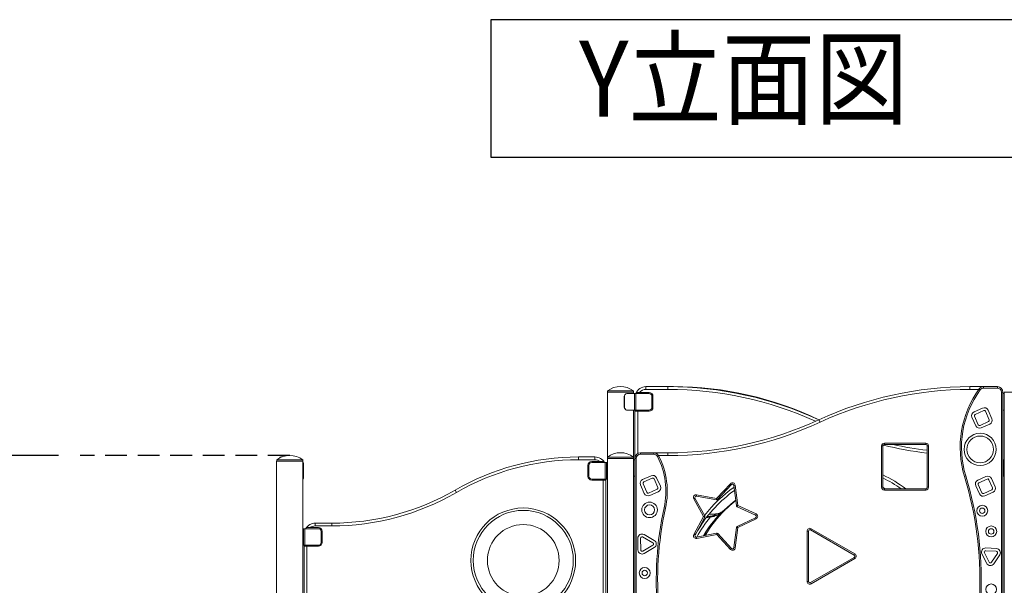
# Model space of a CAD drawing. Extents: x 0 to 21000, y 0 to 14850.
# Drawn here: x 3314 to 5582, y 1949 to 3251 of the extents above; entities that cross this region are included whole.
import ezdxf
from ezdxf.enums import TextEntityAlignment as Align

# ---------------------------------------------------------------- set-up
doc = ezdxf.new("R2010")
doc.units = 0
doc.header["$LTSCALE"] = 10
doc.header["$MEASUREMENT"] = 0
doc.linetypes.add('HIDDEN', pattern=[0.375, 0.25, -0.125])
doc.layers.get('0').update_dxf_attribs({"linetype": 'CONTINUOUS'})
doc.layers.get('DEFPOINTS').update_dxf_attribs({"color": 252, "linetype": 'CONTINUOUS'})
doc.layers.add('D-STR', color=1, linetype='CONTINUOUS', lineweight=15)
for name, color, linetype in [('D-STR-DIM', 7, 'CONTINUOUS'), ('D-TTL-FRAM', 30, 'CONTINUOUS'), ('D-TTL-TXT', 7, 'CONTINUOUS')]:
    doc.layers.add(name, color=color, linetype=linetype)
doc.styles.add('STYLE_0', font='romans.shx', dxfattribs={"width": 0.6, "bigfont": 'bigfont.shx'})
doc.styles.add('STYLE_3.5', font='romans.shx', dxfattribs={"width": 0.9, "height": 3.5, "bigfont": 'bigfont.shx'})
doc.dimstyles.new('S-50-(xxx)', dxfattribs={"dimscale": 50, "dimtxt": 2.5, "dimasz": 0.5, "dimexe": 0, "dimexo": 1, "dimgap": 0, "dimtad": 1, "dimdec": 1, "dimrnd": 10, "dimdsep": 46, "dimtxsty": 'STYLE_0', "dimblk": 'DOT', "dimcen": 0, "dimclrd": 256, "dimclre": 256, "dimclrt": 256, "dimadec": 0, "dimazin": 0, "dimtfac": 0.05, "dimtdec": 1, "dimtix": 1, "dimtmove": 1, "dimatfit": 3, "dimldrblk": 'NONE', "dimfxl": 1, "dimtolj": 1, "dimlwd": -1, "dimlwe": -1, "dimarcsym": 0})

# ---------------------------------------------------------------- blocks, each defined once
blk = doc.blocks.new('_DOT')
at = {"color": 0, "linetype": 'ByBlock'}
blk.add_line((-0.5, 0), (-1, 0), dxfattribs=at)
at = {"color": 0, "linetype": 'ByBlock', "const_width": 0.5}
blk.add_lwpolyline([(-0.25, 0, 1), (0.25, 0, 1)], format="xyb", close=True, dxfattribs=at)
blk = doc.blocks.new('*D38')
at = {"layer": 'D-STR-DIM', "transparency": 16777216}
for p, q in [((3403.3, 2248), (2830.9, 2248)), ((2830.9, 935.2), (2830.9, 2223))]:
    blk.add_line(p, q, dxfattribs=at)
at = {"layer": 'DEFPOINTS', "color": 0, "transparency": 16777216}
for p in [(2830.9, 2248), (3453.3, 2248), (3453.3, 910.2)]:
    blk.add_point(p, dxfattribs=at)
at = {"layer": 'D-STR-DIM', "transparency": 16777216, "xscale": 25, "yscale": 25, "zscale": 25}
for p, rotation in [((2830.9, 2248), 90), ((2830.9, 910.2), 270)]:
    blk.add_blockref('_DOT', p, dxfattribs=dict(at, rotation=rotation))
at = {"layer": 'D-STR-DIM', "transparency": 16777216, "insert": (2735.7, 1579.1), "char_height": 125, "attachment_point": 5, "rotation": 90, "style": 'STYLE_0'}
blk.add_mtext('\\A1;(1340)', dxfattribs=at)
blk = doc.blocks.new('_None')

msp = doc.modelspace()

# ---------------------------------------------------------------- linework, layer by layer
at = {"layer": 'D-STR', "lineweight": 0, "extrusion": (0, 1, 2.22045e-16)}
for p, q in [((4807.59, 2406.39), (4756.79, 2406.39)), ((4756.79, 2400.04), (4756.79, 2406.39)), ((4820.29, 2406.39), (4807.59, 2406.39)), ((4807.59, 2400.04), (4807.59, 2406.39)), ((4820.29, 2406.3), (4820.29, 2406.39)), ((5534.67, 2406.39), (5502.92, 2406.39)), ((5502.92, 2400.04), (5502.92, 2406.39)), ((5566.42, 2406.39), (5534.67, 2406.39)), ((5534.67, 2403.22), (5534.67, 2406.39)), ((5566.42, 2403.22), (5566.42, 2406.39)), ((4667.89, 2393.69), (4728.22, 2393.69)), ((4667.89, 2241.29), (4667.89, 2393.69)), ((4728.05, 2396.49), (4668.06, 2396.49)), ((4668.06, 2396.49), (4668.06, 2393.69)), ((4706.93, 2384.17), (4707.43, 2384.17)), ((4706.93, 2358.77), (4706.93, 2384.17)), ((4707.43, 2358.77), (4707.43, 2384.17)), ((4713.58, 2390.52), (4713.07, 2390.52)), ((4730.17, 2390.52), (4713.58, 2390.52)), ((4728.05, 2396.49), (4728.05, 2393.69)), ((4728.22, 2390.52), (4728.22, 2393.69)), ((4730.17, 2352.42), (4730.17, 2390.52)), ((4733.31, 2390.52), (4730.17, 2390.52)), ((4733.31, 2352.42), (4733.31, 2390.52)), ((4764.26, 2390.52), (4733.31, 2390.52)), ((4741.92, 2392.9), (4764.26, 2392.9)), ((4756.79, 2400.04), (4807.59, 2400.04)), ((4770.61, 2358.77), (4770.61, 2384.17)), ((4772.99, 2384.17), (4772.99, 2358.77)), ((5502.92, 2400.04), (5523.59, 2400.04)), ((5524.4, 2401.16), (5526.96, 2399.3)), ((5534.67, 2403.22), (5566.42, 2403.22)), ((5575.94, 2393.69), (5579.12, 2393.69)), ((5575.94, 2393.69), (5575.94, 1466.59)), ((5579.12, 1466.59), (5579.12, 2393.69)), ((5582.29, 2390.52), (5579.12, 2390.52)), ((5582.29, 2393.69), (5642.62, 2393.69)), ((5582.29, 910.17), (5582.29, 2393.69)), ((4707.43, 2358.77), (4706.93, 2358.77)), ((4713.07, 2352.42), (4713.58, 2352.42)), ((4713.58, 2352.42), (4730.17, 2352.42)), ((4728.22, 2241.29), (4728.22, 2352.42)), ((4730.17, 2352.42), (4733.31, 2352.42)), ((4731.39, 2352.42), (4731.39, 2241.29)), ((4731.59, 2350.04), (4731.59, 2352.42)), ((4737.74, 2350.04), (4731.59, 2350.04)), ((4733.31, 2352.42), (4764.26, 2352.42)), ((4737.74, 2252.29), (4737.74, 2350.04)), ((4764.26, 2350.04), (4737.74, 2350.04)), ((5512.77, 2348.4), (5532.36, 2357.07)), ((5513.73, 2338.4), (5522.4, 2318.82)), ((5534.93, 2351.26), (5515.34, 2342.59)), ((5547.79, 2330.06), (5539.12, 2349.64)), ((5544.92, 2352.22), (5553.59, 2332.63)), ((5582.29, 2352.42), (5579.12, 2352.42)), ((5155.25, 2330.19), (5155.25, 2330.19)), ((5155.25, 2330.19), (5155.25, 2330.19)), ((5157.91, 2324.42), (5155.26, 2330.19)), ((5516.59, 2316.25), (5507.92, 2335.83)), ((5526.59, 2317.2), (5546.17, 2325.87)), ((5548.74, 2320.07), (5529.16, 2311.39)), ((5299.72, 2269.87), (5302.89, 2269.87)), ((5299.72, 2269.87), (5299.72, 2174.62)), ((5302.89, 2174.62), (5302.89, 2269.87)), ((5306.07, 2273.04), (5306.07, 2276.22)), ((5401.32, 2276.22), (5306.07, 2276.22)), ((5306.07, 2273.04), (5401.32, 2273.04)), ((5401.32, 2276.22), (5401.32, 2273.04)), ((5404.49, 2269.87), (5404.49, 2174.62)), ((5407.67, 2269.87), (5404.49, 2269.87)), ((5407.67, 2174.62), (5407.67, 2269.87)), ((4744.09, 2250.82), (4744.09, 2253.99)), ((4774.68, 2253.99), (4744.09, 2253.99)), ((4744.09, 2250.82), (4774.68, 2250.82)), ((4774.68, 2250.82), (4774.68, 2253.99)), ((4807.59, 2253.99), (4774.68, 2253.99)), ((4783.13, 2245.69), (4785.94, 2247.15)), ((4785.67, 2247.64), (4807.59, 2247.64)), ((4807.59, 2247.64), (4807.59, 2253.99)), ((3905.89, 2234.94), (3966.22, 2234.94)), ((3905.89, 1766.72), (3905.89, 2234.94)), ((3966.05, 2237.74), (3906.06, 2237.74)), ((3906.06, 2237.74), (3906.06, 2234.94)), ((3915.42, 2243.43), (3915.42, 2244.47)), ((3917.82, 2244.47), (3915.42, 2244.47)), ((3966.05, 2237.74), (3966.05, 2234.94)), ((3966.22, 1215.77), (3966.22, 2234.94)), ((3966.28, 2231.77), (3966.22, 2231.77)), ((3966.22, 2225.42), (3968.02, 2225.42)), ((3968.02, 2200.02), (3968.02, 2225.42)), ((4639.32, 2244.47), (4601.22, 2244.47)), ((4601.22, 2244.47), (4601.22, 2238.12)), ((4601.22, 2238.12), (4639.32, 2238.12)), ((4623.12, 2200.02), (4623.12, 2225.42)), ((4625.5, 2225.42), (4625.5, 2200.02)), ((4631.85, 2234.15), (4650.96, 2234.15)), ((4662.8, 2231.77), (4631.85, 2231.77)), ((4639.32, 2244.47), (4639.32, 2238.12)), ((4662.8, 2231.77), (4662.8, 2193.67)), ((4665.94, 2231.77), (4662.8, 2231.77)), ((4665.94, 2231.77), (4665.94, 2193.67)), ((4667.89, 2231.77), (4665.94, 2231.77)), ((4667.89, 2241.29), (4728.22, 2241.29)), ((4667.89, 1215.77), (4667.89, 2241.29)), ((4728.05, 2244.09), (4668.06, 2244.09)), ((4668.06, 2244.09), (4668.06, 2241.29)), ((4728.05, 2244.09), (4728.05, 2241.29)), ((4728.22, 1766.72), (4728.22, 2241.29)), ((4731.39, 2238.12), (4728.22, 2238.12)), ((4734.57, 2241.29), (4731.39, 2241.29)), ((4731.39, 2241.29), (4731.39, 1466.59)), ((4734.57, 1466.59), (4734.57, 2241.29)), ((5579.12, 2238.12), (5580.27, 2238.12)), ((5580.27, 2238.12), (5580.27, 2200.02)), ((5580.27, 2238.12), (5582.29, 2238.12)), ((4749.2, 2192.69), (4768.78, 2201.36)), ((5493.71, 2200.71), (5490.67, 2199.79)), ((3968.02, 2200.02), (3966.22, 2200.02)), ((3966.22, 2193.67), (3966.28, 2193.67)), ((4631.85, 2193.67), (4662.8, 2193.67)), ((4658.37, 2191.29), (4631.85, 2191.29)), ((4658.37, 2191.29), (4658.37, 1421.35)), ((4664.51, 2191.29), (4658.37, 2191.29)), ((4662.8, 2193.67), (4665.94, 2193.67)), ((4664.51, 2193.67), (4664.51, 2191.29)), ((4664.72, 1418.97), (4664.72, 2193.67)), ((4665.94, 2193.67), (4667.89, 2193.67)), ((4728.22, 2200.02), (4731.39, 2200.02)), ((4753.01, 2160.54), (4744.34, 2180.13)), ((4750.15, 2182.7), (4758.82, 2163.11)), ((4771.35, 2195.56), (4751.77, 2186.89)), ((4784.21, 2174.36), (4775.54, 2193.94)), ((4781.35, 2196.51), (4790.02, 2176.93)), ((4951.44, 2182.9), (4919.58, 2148.58)), ((4921.91, 2146.42), (4953.77, 2180.74)), ((4951.44, 2182.9), (4953.77, 2180.74)), ((4959.25, 2178.97), (4962.4, 2179.37)), ((4959.25, 2178.97), (4965.06, 2132.5)), ((4968.21, 2132.9), (4962.4, 2179.37)), ((5525.1, 2159.56), (5516.55, 2178.27)), ((5521.26, 2190.89), (5539.96, 2199.44)), ((5522.33, 2180.91), (5530.88, 2162.2)), ((5542.6, 2193.67), (5523.9, 2185.12)), ((5555.36, 2173.39), (5546.81, 2192.1)), ((5552.59, 2194.74), (5561.14, 2176.03)), ((5580.27, 2200.02), (5579.12, 2200.02)), ((5582.29, 2200.02), (5580.27, 2200.02)), ((4317.05, 2168.27), (4320.23, 2162.77)), ((4763.01, 2161.5), (4782.59, 2170.17)), ((4785.16, 2164.36), (4765.58, 2155.69)), ((4873.59, 2157.42), (4872.99, 2154.3)), ((4919.58, 2148.58), (4873.59, 2157.42)), ((5299.72, 2174.62), (5302.89, 2174.62)), ((5401.32, 2171.44), (5306.07, 2171.44)), ((5306.07, 2168.27), (5306.07, 2171.44)), ((5306.07, 2168.27), (5401.32, 2168.27)), ((5401.32, 2168.27), (5401.32, 2171.44)), ((5407.67, 2174.62), (5404.49, 2174.62)), ((5535.09, 2160.63), (5553.79, 2169.18)), ((5556.43, 2163.41), (5537.73, 2154.86)), ((4866.84, 2148.09), (4869.62, 2149.63)), ((4866.84, 2148.09), (4889.64, 2107.18)), ((4892.41, 2108.72), (4869.62, 2149.63)), ((4872.99, 2154.3), (4918.98, 2145.46)), ((4918.98, 2145.46), (4919.58, 2148.58)), ((4919.58, 2148.58), (4921.91, 2146.42)), ((4965.06, 2132.5), (4968.21, 2132.9)), ((4968.21, 2132.9), (4966.87, 2130.02)), ((5010.7, 2113.2), (4968.21, 2132.9)), ((4798.71, 2127.34), (4801.81, 2126.65)), ((4966.87, 2130.02), (5009.36, 2110.32)), ((5010.7, 2113.2), (5009.36, 2110.32)), ((4032.89, 2092.07), (3994.79, 2092.07)), ((3994.79, 2092.07), (3994.79, 2085.72)), ((4032.89, 2092.07), (4032.89, 2085.72)), ((4889.64, 2107.18), (4867.02, 2066.17)), ((4869.8, 2064.63), (4892.42, 2105.64)), ((4889.64, 2107.18), (4892.41, 2108.72)), ((4892.42, 2105.64), (4889.64, 2107.18)), ((5009.37, 2104.56), (4966.97, 2084.68)), ((4968.32, 2081.8), (5010.72, 2101.69)), ((5010.72, 2101.69), (5009.37, 2104.56)), ((3966.22, 2079.37), (3968.24, 2079.37)), ((3968.24, 2079.37), (3971.3, 2079.37)), ((3968.24, 2041.27), (3968.24, 2079.37)), ((3971.3, 2041.27), (3971.3, 2079.37)), ((3971.3, 2079.37), (4002.26, 2079.37)), ((3983.15, 2081.75), (4002.26, 2081.75)), ((3994.79, 2085.72), (4032.89, 2085.72)), ((4008.61, 2073.02), (4008.61, 2047.62)), ((4010.99, 2073.02), (4010.99, 2047.62)), ((4752.33, 2065.73), (4775.85, 2052.38)), ((4867.02, 2066.17), (4869.8, 2064.63)), ((4919.15, 2069.02), (4873.19, 2059.99)), ((4873.81, 2056.87), (4919.76, 2065.91)), ((4919.76, 2065.91), (4919.15, 2069.02)), ((4922.08, 2068.08), (4919.76, 2065.91)), ((4919.76, 2065.91), (4951.77, 2031.72)), ((4954.09, 2033.89), (4922.08, 2068.08)), ((4965.17, 2082.18), (4959.56, 2035.68)), ((4962.71, 2035.3), (4968.32, 2081.8)), ((4968.32, 2081.8), (4965.17, 2082.18)), ((4966.97, 2084.68), (4968.32, 2081.8)), ((5128.12, 2073.87), (5131.29, 2073.87)), ((5128.12, 2073.87), (5128.12, 1957.87)), ((5131.29, 1957.87), (5131.29, 2073.87)), ((5136.05, 2076.62), (5137.64, 2079.37)), ((5136.05, 2076.62), (5236.52, 2018.62)), ((5238.1, 2021.37), (5137.64, 2079.37)), ((4738.3, 2030.32), (4738.1, 2057.37)), ((4744.45, 2057.42), (4744.65, 2030.37)), ((4772.72, 2046.85), (4749.19, 2060.21)), ((4873.81, 2056.87), (4873.19, 2059.99)), ((3968.24, 2041.27), (3966.22, 2041.27)), ((3971.3, 2041.27), (3968.24, 2041.27)), ((3969.39, 2041.27), (3969.39, 1418.97)), ((3969.59, 2038.89), (3969.59, 2041.27)), ((3975.74, 2038.89), (3969.59, 2038.89)), ((4002.26, 2041.27), (3971.3, 2041.27)), ((3975.74, 1421.35), (3975.74, 2038.89)), ((4002.26, 2038.89), (3975.74, 2038.89)), ((4749.43, 2027.65), (4772.76, 2041.35)), ((4775.98, 2035.88), (4752.65, 2022.18)), ((4951.77, 2031.72), (4954.09, 2033.89)), ((4962.71, 2035.3), (4959.56, 2035.68)), ((5238.1, 2021.37), (5236.52, 2018.62)), ((5541.8, 1999.46), (5530.98, 2021.29)), ((5536.67, 2024.11), (5547.49, 2002.28)), ((5563.92, 2027.31), (5539.69, 2028.69)), ((5540.05, 2035.03), (5564.28, 2033.65)), ((5552.99, 2001.95), (5566.4, 2022.4)), ((5571.71, 2018.92), (5558.3, 1998.47)), ((5236.52, 2013.12), (5136.05, 1955.12)), ((5137.64, 1952.37), (5238.1, 2010.37)), ((5238.1, 2010.37), (5236.52, 2013.12)), ((5128.12, 1957.87), (5131.29, 1957.87)), ((5137.64, 1952.37), (5136.05, 1955.12))]:
    msp.add_line(p, q, dxfattribs=at)
at = {"layer": 'D-STR', "lineweight": 0}
for p, q in [((4734.58, 2392.9), (4741.92, 2392.9)), ((4650.96, 2234.15), (4659.5, 2234.15)), ((4944.79, 2128.95), (4945.28, 2128.42)), ((3974.6, 2081.75), (3983.15, 2081.75)), ((4880.94, 2084.28), (4881.7, 2083.77))]:
    msp.add_line(p, q, dxfattribs=at)
for points in [[(4713.07, 2390.52, 0.2438323), (4708.1, 2387.86, 0.1541798), (4706.93, 2384.17)], [(4707.43, 2384.17, -0.2992605), (4711.28, 2390.05, -0.0987103), (4713.58, 2390.52)], [(4706.93, 2358.77, 0.2924276), (4710.65, 2352.95, 0.1051623), (4713.07, 2352.42)], [(4713.58, 2352.42, -0.2441099), (4708.59, 2355.08, -0.1540312), (4707.43, 2358.77)], [(3968.02, 2225.42, 0.0147898), (3967.96, 2227.56, 0.0135676), (3967.86, 2228.71, 0.013676), (3967.75, 2229.48, 0.0127539), (3967.66, 2229.93, 0.0368478), (3967.43, 2230.7, 0.0351153), (3967.24, 2231.1, 0.0665633), (3966.98, 2231.46, 0.1018084), (3966.62, 2231.7, 0.0967962), (3966.28, 2231.77)], [(3966.28, 2193.67, 0.16077), (3966.83, 2193.85, 0.0666553), (3967.07, 2194.08, 0.0413125), (3967.24, 2194.34, 0.0363556), (3967.43, 2194.73, 0.0292844), (3967.61, 2195.3, 0.0147069), (3967.7, 2195.73, 0.0111445), (3967.79, 2196.2, 0.0129246), (3967.89, 2197, 0.0099433), (3967.96, 2197.87, 0.0153178), (3968.02, 2200.02)], [(5302.97, 2173.92), (5302.97, 2173.92, -0.0041299), (5307.45, 2171.44)], [(4944.79, 2128.95), (4944.79, 2128.95, -0.0198626), (4963.5, 2144.93)], [(4902.11, 2112.64, 0.0148376), (4906.55, 2112.62, 0.0119678), (4911.33, 2112.84, 0.0113925), (4917.52, 2113.42)], [(4909.36, 2108.45, 0.137644), (4915.15, 2110.94, 0.0677195), (4917.52, 2113.42)], [(4918.67, 2110.05, -0.0147301), (4911.06, 2108.68, -0.0040649), (4909.36, 2108.45)], [(4912.46, 2107.5, 0.0274544), (4913.24, 2107.77, 0.025131), (4914.35, 2108.29, 0.0123674), (4915.15, 2108.74, 0.01011), (4915.99, 2109.26, 0.0055861), (4916.58, 2109.64)], [(4917.52, 2113.42, 0.0139231), (4922.96, 2114.21, 0.0052549), (4925.57, 2114.69)], [(4945.28, 2128.42, -0.0088519), (4938.81, 2122.62, -0.0179055), (4931.48, 2116.7, -0.0186816), (4927.44, 2113.89, -0.0167526), (4924.97, 2112.44, -0.0478876), (4920.57, 2110.54, -0.0245229), (4918.67, 2110.05)], [(4925.57, 2114.69, -0.0971165), (4922.29, 2111.52, -0.0910985), (4918.67, 2110.05)], [(4944.79, 2128.95, -0.0101231), (4938.45, 2123.3, -0.0139959), (4933.37, 2119.19, -0.0162638), (4930.3, 2117.01, -0.0160882), (4928.56, 2115.94, -0.0348314), (4926.71, 2115.03, -0.034417), (4925.78, 2114.73, -0.0106106), (4925.57, 2114.69)], [(4890.93, 2098.45, -0.0092381), (4888.29, 2094, -0.0035991), (4886.57, 2091.24, -0.0057726), (4881.7, 2083.77)], [(4895.91, 2104.98, 0.0151915), (4903.19, 2105.69, 0.0030054), (4904.96, 2105.92)], [(4897.85, 2107.42, 0.01115), (4902.3, 2107.69, 0.0057739), (4905.12, 2107.95)], [(4908.57, 2108.35, 0.1204401), (4906.21, 2107.27, 0.0795114), (4904.96, 2105.92)], [(4904.96, 2105.92, 0.015563), (4909.27, 2106.71, 0.0146105), (4912.46, 2107.5)], [(4909.36, 2108.45), (4909.36, 2108.45, -0.0061463), (4905.12, 2107.95)], [(4914.47, 2109.23), (4914.47, 2109.23, 0.118209), (4912.46, 2107.5)]]:
    msp.add_lwpolyline(points, format="xyb", dxfattribs=at)
for centre, radius in [((5526.73, 2261.93), 37.11), ((5526.73, 2261.93), 30.76), ((4765.16, 2122.62), 17.88), ((4765.16, 2122.62), 11.53), ((5531.49, 2120.64), 12.55), ((4474.22, 2006.34), 120.65), ((4474.22, 2006.34), 120.65), ((4474.22, 2006.34), 115.15), ((5531.49, 2120.64), 6.2), ((4474.22, 2006.34), 82.55), ((5552.13, 2073.02), 12.7), ((5552.13, 2073.02), 6.35), ((4753.96, 1977.31), 12.55), ((4753.96, 1977.31), 6.2), ((5552.13, 1939.67), 12.4)]:
    msp.add_circle(centre, radius, dxfattribs=at)
for centre, radius, start, end in [((4698.05, 2357.7), 49.03, 52.28162, 127.71838), ((4756.79, 2380.99), 25.4, 90, 157.97569), ((4807.59, 1575.19), 831.2, 65.27502, 90), ((4820.29, 1632.07), 774.32, 64.368, 90), ((5502.92, 1575.19), 831.2, 90, 114.72498), ((5534.67, 2393.69), 12.7, 90, 143.96812), ((5566.42, 2393.69), 12.7, 0, 90), ((4756.79, 2380.99), 25.2, 151.80324, 157.7901), ((4756.79, 2380.99), 19.05, 90, 141.31781), ((4764.26, 2384.17), 8.73, 0, 90), ((4764.26, 2384.17), 6.35, 360, 90), ((4807.59, 1575.19), 824.85, 65.65731, 90), ((5502.92, 1575.19), 824.85, 90, 114.72498), ((5709.26, 2266.69), 228.6, 143.96812, 197.01865), ((5709.26, 2266.69), 225.43, 143.96812, 197.01865), ((5534.67, 2393.69), 9.52, 90, 143.96812), ((5566.42, 2393.69), 9.52, 0, 90), ((4764.26, 2358.77), 6.35, 270, 360), ((4764.26, 2358.77), 8.73, 270, 360), ((5516.63, 2339.69), 9.53, 113.88349, 203.88349), ((5516.63, 2339.69), 3.17, 113.88349, 203.88349), ((5536.21, 2348.36), 9.53, 23.88349, 113.88349), ((5536.21, 2348.36), 3.17, 23.88349, 113.88349), ((4807.59, 3085.2), 831.21, 270, 294.72498), ((4807.59, 3085.2), 837.56, 270, 294.72498), ((5502.92, 3085.2), 831.21, 245.27502, 245.2751), ((5525.3, 2320.1), 9.53, 203.88349, 293.88349), ((5525.3, 2320.1), 3.18, 203.88349, 293.88349), ((5544.89, 2328.77), 3.17, 293.88349, 23.88349), ((5544.89, 2328.77), 9.53, 293.88349, 23.88349), ((5306.07, 2269.87), 6.35, 90, 180), ((5306.07, 2269.87), 3.17, 90, 180), ((5502.92, 3085.2), 837.56, 256.22565, 263.25133), ((5502.92, 3085.2), 831.21, 257.70968, 263.19954), ((5401.32, 2269.87), 6.35, 0, 90), ((5401.32, 2269.87), 3.18, 0, 90), ((3936.05, 2198.95), 49.03, 52.28162, 127.71838), ((4698.05, 2205.3), 49.03, 52.28162, 127.71838), ((4744.09, 2241.29), 12.7, 90, 180), ((4744.09, 2241.29), 9.52, 90, 180), ((4774.68, 2241.29), 12.7, 27.48643, 90), ((4774.68, 2241.29), 9.52, 27.48643, 90), ((4628.21, 2165.09), 174.62, 347.51311, 27.48643), ((4628.21, 2165.09), 177.8, 347.51311, 27.48643), ((3915.42, 2241.29), 3.17, 90, 170.09076), ((4601.22, 1676.52), 567.94, 90, 120.02216), ((4601.22, 1676.52), 561.59, 90, 120.02216), ((4631.85, 2225.42), 8.73, 90, 180), ((4631.85, 2225.42), 6.35, 90, 180), ((4639.32, 2219.07), 25.4, 30, 90), ((4639.32, 2219.07), 19.05, 52.34154, 90), ((4639.32, 2219.07), 25.2, 30.26506, 36.76263), ((4772.64, 2192.65), 9.53, 23.88349, 113.88349), ((5155.25, 1901.57), 335.94, 53.4499, 63.92978), ((4713.47, 1961.89), 815.97, 338.88644, 17.01865), ((5543.92, 2190.78), 9.53, 24.56412, 114.56412), ((4631.85, 2200.02), 8.73, 180, 270), ((4631.85, 2200.02), 6.35, 180, 270), ((4753.05, 2183.98), 9.53, 113.88349, 203.88349), ((4753.05, 2183.98), 3.17, 113.88349, 203.88349), ((4772.64, 2192.65), 3.17, 23.88349, 113.88349), ((4956.1, 2178.58), 6.35, 7.12441, 137.12441), ((4956.1, 2178.58), 3.17, 7.12441, 137.12441), ((5155.25, 1901.57), 329.59, 54.96622, 63.38845), ((4713.47, 1961.89), 812.8, 338.88644, 17.01865), ((5525.22, 2182.23), 9.53, 114.56412, 204.56412), ((5525.22, 2182.23), 3.17, 114.56412, 204.56412), ((5543.92, 2190.78), 3.18, 24.56412, 114.56412), ((4032.89, 2660.01), 567.95, 270, 300.02216), ((4032.89, 2660.01), 574.3, 270, 300.02216), ((4761.72, 2164.4), 9.53, 203.88349, 293.88349), ((4761.72, 2164.4), 3.18, 203.88349, 293.88349), ((4781.31, 2173.07), 3.17, 293.88349, 23.88349), ((4781.31, 2173.07), 9.53, 293.88349, 23.88349), ((4872.39, 2151.18), 6.35, 79.12441, 209.12441), ((5155.25, 1901.57), 329.59, 126.18354, 146.93062), ((5155.25, 1901.57), 335.94, 125.58349, 141.66648), ((5306.07, 2174.62), 6.35, 180, 270), ((5306.07, 2174.62), 3.17, 180, 270), ((5155.25, 1901.57), 309.12, 60.81577, 61.35824), ((5401.32, 2174.62), 3.18, 270, 0), ((5401.32, 2174.62), 6.35, 270, 0), ((5533.77, 2163.52), 9.53, 204.56412, 294.56412), ((5533.77, 2163.52), 3.18, 204.56412, 294.56412), ((5552.48, 2172.07), 3.17, 294.56412, 24.56412), ((5552.48, 2172.07), 9.53, 294.56412, 24.56412), ((4872.39, 2151.18), 3.17, 79.12441, 209.12441), ((4919.58, 2148.58), 3.18, 259.12441, 317.12441), ((5155.25, 1901.57), 309.12, 128.31498, 132.78732), ((4968.21, 2132.9), 3.18, 187.12441, 245.12441), ((5545.78, 1961.89), 765.18, 167.51311, 203.30879), ((5545.78, 1961.89), 762, 167.51311, 203.30879), ((5155.25, 1901.57), 311.23, 136.87493, 148.72407), ((5155.25, 1901.57), 311.15, 136.81533, 148.71107), ((5155.25, 1907.92), 304.86, 135.1939, 149.21486), ((5008.02, 2107.43), 3.17, 295.12441, 65.12441), ((5008.02, 2107.43), 6.35, 295.12441, 65.12441), ((3994.79, 2066.67), 25.4, 90, 150), ((5155.25, 1901.57), 323.12, 140.76981, 150.62187), ((4889.64, 2107.18), 3.17, 331.12441, 29.12441), ((3994.79, 2066.67), 25.2, 143.23737, 149.73494), ((3994.79, 2066.67), 19.05, 90, 127.65846), ((4002.26, 2073.02), 8.73, 0, 90), ((4002.26, 2073.02), 6.35, 0, 90), ((4747.62, 2057.44), 9.52, 60.42776, 180.42776), ((4872.58, 2063.1), 6.35, 151.12441, 281.12441), ((4872.58, 2063.1), 3.17, 151.12441, 281.12441), ((5155.25, 1901.57), 328.68, 146.33304, 150.37042), ((4919.76, 2065.91), 3.17, 43.12441, 101.12441), ((4968.32, 2081.8), 3.17, 115.12441, 173.12441), ((5134.47, 2073.87), 6.35, 60, 180), ((5134.47, 2073.87), 3.17, 60, 180), ((4002.26, 2047.62), 6.35, 270, 0), ((4002.26, 2047.62), 8.73, 270, 0), ((4747.62, 2057.44), 3.18, 60.42776, 180.42776), ((4771.15, 2044.09), 3.18, 300.42776, 60.42776), ((4771.15, 2044.09), 9.52, 300.42776, 60.42776), ((4747.83, 2030.39), 9.52, 180.42776, 300.42776), ((4747.83, 2030.39), 3.17, 180.42776, 300.42776), ((4956.41, 2036.07), 6.35, 223.12441, 353.12441), ((4956.41, 2036.07), 3.17, 223.12441, 353.12441), ((5234.93, 2015.87), 6.35, 300, 60), ((5539.51, 2025.52), 9.52, 86.75599, 206.37564), ((5539.51, 2025.52), 3.17, 86.75599, 206.37564), ((5563.74, 2024.14), 3.18, 326.75599, 86.75599), ((5563.74, 2024.14), 9.52, 326.75599, 86.75599), ((5234.93, 2015.87), 3.17, 300, 60), ((5550.34, 2003.69), 9.52, 206.37564, 326.75599), ((5550.34, 2003.69), 3.17, 206.37564, 326.75599), ((5134.47, 1957.87), 6.35, 180, 300), ((5134.47, 1957.87), 3.17, 180, 300)]:
    msp.add_arc(centre, radius, start, end, dxfattribs=at)
at = {"layer": 'D-STR-DIM', "color": 104, "linetype": 'HIDDEN', "ltscale": 20}
msp.add_line((3936.05, 2247.98), (3453.34, 2247.98), dxfattribs=at)
at = {"layer": 'D-TTL-FRAM', "linetype": 'ByBlock'}
msp.add_lwpolyline([(4399.21, 2934.73), (6399.21, 2934.73), (6399.21, 3251.4), (4399.21, 3251.4)], close=True, dxfattribs=at)

# ---------------------------------------------------------------- texts
at = {"layer": 'D-TTL-TXT', "linetype": 'Continuous', "style": 'STYLE_3.5', "width": 0.9}
msp.add_text('Y立面図', height=175, dxfattribs=at).set_placement((4982.01, 3093.06), align=Align.MIDDLE)

# ---------------------------------------------------------------- dimensions: what is measured, and where the dimension line sits
at = {"layer": 'D-STR-DIM'}
dim = msp.add_linear_dim(base=(2830.94, 2247.98), p1=(3453.34, 910.17), p2=(3453.34, 2247.98), angle=90, dimstyle='S-50-(xxx)', override={"dimpost": '(<>)', "dimse1": 1}, dxfattribs=at)
dim.commit()
dim.dimension.update_dxf_attribs({"geometry": '*D38', "text_midpoint": (2735.7, 1579.08)})

doc.saveas('drawing.dxf')
